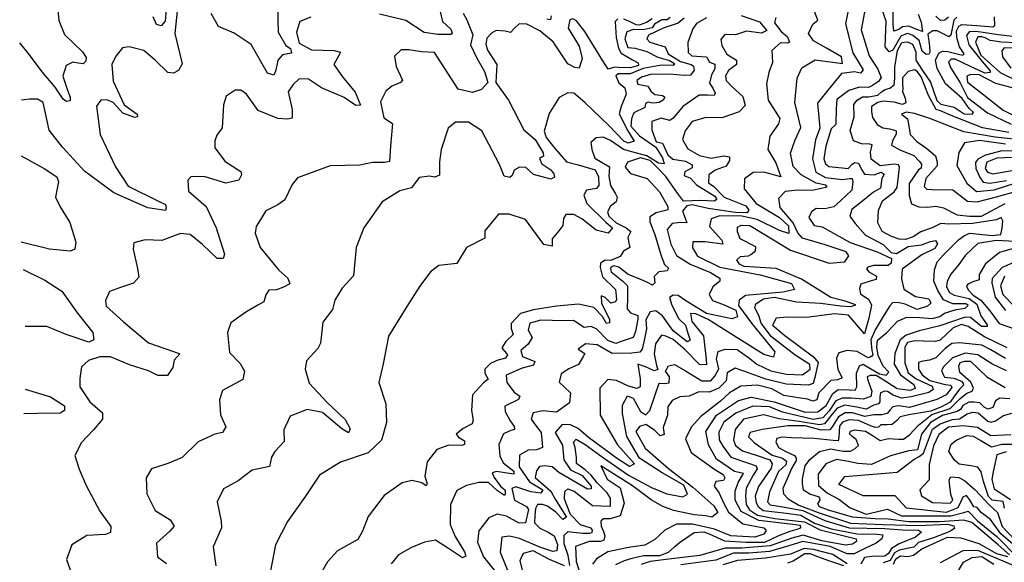
# Model space of a CAD drawing. Units: millimetres. Extents: x 85040 to 106693, y 28334 to 56335.
# Drawn here: x 85073 to 89729, y 49718 to 52285 of the extents above; entities that cross this region are included whole.
import ezdxf

# ---------------------------------------------------------------- set-up
doc = ezdxf.new("R2010")
doc.units = ezdxf.units.MM
doc.layers.add('deutereuouses', color=211, linetype='Continuous')
doc.layers.add('kuries-isoupseis', color=26, linetype='Continuous')

msp = doc.modelspace()

# ---------------------------------------------------------------- linework, layer by layer
at = {"layer": 'deutereuouses'}
for points, elevation in [([(85249.3, 52382.4), (85257.7, 52280.8), (85285.5, 52215.1), (85369.8, 52131.9), (85387.3, 52105.2), (85386.2, 52087.8), (85372.9, 52075.5), (85350.4, 52079.6), (85325.2, 52083.3), (85292.6, 52067.7), (85277.1, 52018.1), (85299.3, 51951.5), (85311.9, 51918.7), (85312.6, 51900), (85294.7, 51897.8), (85278.2, 51908.3), (85240.8, 51965.8), (85180.2, 52037.6), (85119.6, 52119), (85073.2, 52174.5)], 360), ([(89008.5, 52416.8), (88978.2, 52264.7), (89012.5, 52127.8), (89062.1, 52047.5), (89048.4, 52032.1), (89021, 52037.2), (88959.4, 52030.4), (88896, 51953.4), (88846.4, 51890.1), (88856.7, 51772.1), (88836.5, 51716.3), (88822.7, 51626.5), (88838.3, 51562.6), (88882.9, 51538.4), (88961.9, 51528.7), (88997.9, 51534.2), (89010.4, 51534.2), (89013.1, 51517.6), (89007.6, 51477.5), (88954.9, 51427.6), (88923.1, 51400), (88880.1, 51390.3), (88839.9, 51391.7), (88817.8, 51375), (88805.3, 51348.8), (88830.2, 51311.4), (88867.6, 51304.5), (88999.6, 51230.6), (89128.3, 51185.9), (89195.5, 51155.2), (89194.1, 51132.8), (89180.1, 51121.6), (89110.1, 51121.6), (89083.6, 51114.6), (89078, 51106.3), (89089.2, 51092.3), (89124.1, 51071.3), (89122.7, 51056), (89098.9, 51049), (89051.4, 51033.6), (89044.4, 51012.6), (89048.6, 50987.5), (89087.8, 50961), (89101.7, 50934.4), (89087.8, 50872.9), (89068.2, 50798.3), (88993.1, 50887), (88925.9, 50893.7), (88793.7, 50875.8), (88701.9, 50878.1), (88650.4, 50873.6), (88632.5, 50840.1), (88690.7, 50790.8), (88827.3, 50690.2), (88849.7, 50663.3), (88833.2, 50592.5), (88825.2, 50564.4), (88801, 50556.3), (88698.2, 50560.3), (88601.5, 50584.5), (88496.8, 50622.7), (88456.5, 50636.8), (88418.2, 50614.7), (88414.2, 50576.4), (88379.9, 50542.2), (88333.6, 50522.1), (88285.2, 50524.1), (88238.9, 50504), (88194.6, 50500), (88158.3, 50483.9), (88138.2, 50453.7), (88136.1, 50413.4), (88116, 50355.1), (88120, 50322.9), (88101.9, 50316.8), (88075.7, 50343), (88033.4, 50369.2), (88004.1, 50359.8), (87987.1, 50337.3), (88030.4, 50258.3), (88141.5, 50162.4), (88256.3, 50074.1), (88356.1, 49985.7), (88374.9, 49953.8), (88345.7, 49931.9), (88315.8, 49937.1), (88261.9, 49942.5), (88164.1, 49963.1), (88111.4, 49983.8), (88059.7, 50012.9), (87970.7, 50080.2), (87820.9, 50175.1), (87850.9, 50111.4), (87912.1, 50069.8), (87931.6, 49998.2), (87912.1, 49937.1), (87865, 49923.3), (87834.5, 49923.3), (87821, 49913.1), (87822.7, 49889.4), (87834.5, 49864.1), (87839.6, 49843.8), (87836.2, 49823.5), (87819.3, 49816.7), (87766.8, 49816.7), (87700.8, 49793), (87704.2, 49721.6), (87731.5, 49638)], 580), ([(85768.2, 52353.4), (85761.6, 52277), (85742.2, 52256.2), (85720.1, 52261.7), (85704.8, 52297.7)], 360), ([(86293.4, 52334.9), (86293.4, 52282.4), (86295.5, 52225.6), (86331.3, 52162.6), (86354.4, 52147.9), (86358.6, 52126.9), (86316.6, 52118.5), (86293.4, 52093.2), (86291.3, 52076.4), (86282.9, 52040.7), (86274.5, 52021.8), (86245, 52032.3), (86167.2, 52166.8), (86087.3, 52221.4), (86013.6, 52252.9), (85977.9, 52313.9)], 380), ([(87674.8, 49703.7), (87666.1, 49750.3), (87647.6, 49805.3), (87647.6, 49846.8), (87666.7, 49864.3), (87692.3, 49860.3), (87736.2, 49856.3), (87769.7, 49855.5), (87780.9, 49859.5), (87782.5, 49870.7), (87776.1, 49879.4), (87725.8, 49895.4), (87678.5, 49944.2), (87648.7, 50017.4), (87651.1, 50053.6), (87665.7, 50064.9), (87695.5, 50054.5), (87781.7, 49986.9), (87866.2, 49984.2), (87867.2, 50021), (87851.9, 50046.6), (87803.7, 50093.6), (87775.1, 50130.4), (87747.4, 50155), (87706.4, 50184.7), (87706.4, 50213.3), (87700.6, 50261.1), (87691.4, 50286), (87704.5, 50300.4), (87746.6, 50275.5), (87833.4, 50212.5), (87951.7, 50129.8), (88060.8, 50072), (88133.4, 50041.2), (88209.1, 50028), (88230.3, 50039.9), (88213, 50083.6), (88110.9, 50140.6), (88003.4, 50210.9), (87943.7, 50312.9), (87923.7, 50421.6), (87924, 50460.7), (87946.8, 50506.2), (87974.9, 50494.2), (88008.4, 50431.3), (88033.9, 50415.2), (88052.6, 50436.7), (88079.4, 50515.6), (88096.8, 50565.1), (88122.3, 50563.8), (88145.1, 50566.4), (88146.4, 50595.9), (88126.3, 50622.6), (88141.1, 50648.1), (88169.2, 50653.4), (88221.4, 50624), (88299.1, 50577.1), (88342, 50575.8), (88360.8, 50598.6), (88379.5, 50633.3), (88367.5, 50680.2), (88376.8, 50715), (88409, 50725.7), (88466.6, 50724.3), (88520.2, 50686.9), (88559, 50654.8), (88625.5, 50624.2), (88698.6, 50608), (88775.6, 50605.3), (88810.8, 50631), (88809.4, 50653.9), (88740.5, 50697.2), (88628.2, 50785), (88579.5, 50848.5), (88568.7, 50884.9), (88549.2, 50921.2), (88553.5, 50940.9), (88589.7, 50964.9), (88641.1, 50972.6), (88747.2, 50949.6), (88862.2, 50943.1), (88955.2, 50931), (89003.3, 50927.8), (89027.4, 50936.5), (88976, 50954), (88908.1, 50970.4), (88770.5, 51057.2), (88649.8, 51108.2), (88499.8, 51117.4), (88476.6, 51128.3), (88464.2, 51148.3), (88481.2, 51163.8), (88519.9, 51166.9), (88530.7, 51174.6), (88552.4, 51191.6), (88553.9, 51210.1), (88479.7, 51248.8), (88467.3, 51281.2), (88467.3, 51302.8), (88484.3, 51312.1), (88526.1, 51310.5), (88637.5, 51242.6), (88717.9, 51194.7), (88900.4, 51132.9), (88974.6, 51139.1), (88994.7, 51168.4), (88980.8, 51187), (88881.8, 51219.4), (88775.1, 51251.8), (88753.5, 51276.6), (88730.3, 51324.5), (88669.9, 51395.5), (88662.5, 51440.2), (88695.2, 51472.8), (88751.5, 51479.5), (88819, 51478.4), (88865.2, 51487.4), (88891.1, 51494.1), (88885.4, 51502), (88839.3, 51512.1), (88768.3, 51550.4), (88730.1, 51590.9), (88718.2, 51653.5), (88740.9, 51715.8), (88766.4, 51775.3), (88738, 51892.9), (88749.4, 52007.6), (88772.1, 52057.1), (88834.5, 52094), (88963.5, 52077), (88959.2, 52108.1), (88889.1, 52149.7), (88827.6, 52184), (88803.2, 52219.8), (88823.3, 52262.7), (88847.6, 52282.7), (88810.4, 52378.5)], 560), ([(85818, 52324.4), (85807.5, 52219.3), (85841.1, 52076.4), (85824.3, 52044.9), (85801.2, 52032.3), (85773.8, 52034.4), (85714.9, 52091.1), (85660.2, 52139.5), (85590.8, 52156.3), (85559.2, 52152.1), (85527.7, 52112.2), (85508.7, 52072.2), (85515.1, 51994.5), (85567.4, 51881.6), (85628.6, 51837.4), (85630.3, 51825.5), (85618.4, 51822.1), (85560.5, 51842.5), (85514.6, 51893.5), (85485.6, 51905.4), (85456.7, 51903.7), (85436.3, 51874.8), (85453.3, 51742.2), (85526.5, 51589.2), (85586.1, 51497.4), (85729.1, 51425.9), (85763.1, 51410.6), (85766.5, 51393.6), (85763.1, 51381.7), (85679.7, 51395.3), (85518, 51465), (85380.1, 51568.8), (85276.3, 51681), (85213.3, 51762.6), (85184.3, 51893.5), (85157.1, 51908.8), (85119.6, 51908.8), (85082.2, 51903.7)], 380), ([(87170.6, 52315.6), (87187.4, 52284.5), (87216.3, 52213.1), (87205.6, 52166), (87235.6, 52102.1), (87271, 52039.7), (87286.2, 51987.4), (87257.5, 51953.7), (87213.6, 51940.2), (87146.1, 51955.4), (87034.7, 52129.1), (86973.9, 52132.5), (86913.1, 52142.6), (86877.6, 52142.6), (86845.5, 52112.2), (86854, 52063.3), (86882.7, 51999.2), (86874.3, 51987.4), (86833.7, 51970.6), (86805, 51947), (86779.7, 51896.4), (86794.9, 51820.5), (86835.4, 51793.5), (86826.7, 51686), (86822.3, 51613.8), (86798.2, 51608.4), (86741.2, 51609.5), (86681, 51596.3), (86540.8, 51594.1), (86386.4, 51536.2), (86362.3, 51504.4), (86327.2, 51432.2), (86294, 51409.2), (86237.6, 51380.5), (86191.2, 51306.5), (86186.8, 51275.6), (86210, 51206.8), (86299.1, 51099.7), (86340.9, 51062.1), (86350.6, 51035.7), (86320, 51019), (86288, 51006.5), (86251.8, 51005.1), (86237.9, 50982.9), (86228.1, 50949.5), (86198.9, 50934.2), (86141.8, 50900.8), (86072.2, 50850.7), (86055.5, 50804.9), (86064.9, 50709.8), (86116.5, 50658.3), (86136.1, 50621.6), (86128.8, 50582.3), (86033, 50530.8), (86018.3, 50486.7), (86023.2, 50415.6), (86047.7, 50359.2), (86033, 50332.2), (85996.2, 50324.9), (85917.6, 50288.1), (85841.5, 50214.5), (85778.5, 50186.5), (85695.7, 50159.5), (85671.8, 50118.1), (85675, 50041.8), (85713.2, 49963.8), (85784.8, 49919.3), (85803.9, 49889.1), (85783.2, 49865.2), (85719.5, 49807.9), (85724.3, 49744.3), (85767.2, 49712.4)], 420), ([(87901.7, 52288.2), (87889.1, 52275.7), (87894.2, 52200.1), (87904.4, 52149.5), (87917.8, 52126.2), (87971.6, 52094.1), (87997.3, 52080.6), (87999.1, 52067.2), (87962.3, 52056.1), (87903.3, 52057.8), (87887.6, 52060.4), (87856.2, 52051.3), (87830, 52089.2), (87746.1, 52229.2), (87706.8, 52279), (87688.5, 52289.4), (87674.1, 52284.2), (87666.2, 52244.9), (87718.6, 52159.9), (87733, 52101), (87718.6, 52055.2), (87698.9, 52059.1), (87664.9, 52076.1), (87595.4, 52179.5), (87532.5, 52231.9), (87471, 52263.3), (87435.6, 52264.6), (87412, 52242.3), (87393.7, 52224), (87368.8, 52230.6), (87326.8, 52233.2), (87304.6, 52221.4), (87282.3, 52196.5), (87277.1, 52169), (87284.9, 52140.3), (87329.5, 52072.2), (87325.5, 51987.1), (87384.5, 51904.7), (87457.3, 51763.4), (87510.2, 51717.2), (87548.5, 51655.1), (87549.8, 51639.3), (87531.3, 51628.7), (87541.9, 51602.3), (87584.2, 51574.5), (87598.8, 51556), (87601.4, 51540.2), (87584.2, 51530.9), (87503.5, 51552.1), (87466.5, 51585.1), (87436.7, 51586.4), (87411.7, 51573.1), (87401.7, 51548.1), (87391.7, 51538.1), (87363.4, 51544.8), (87341.8, 51599.7), (87258.5, 51759.4), (87195.2, 51799.3), (87133.5, 51799.3), (87098.6, 51771), (87066.9, 51671.2), (87058.6, 51613), (87058.6, 51549.8), (87036.9, 51539.8), (87010.3, 51544.8), (86962, 51538.1), (86925.3, 51489.9), (86870.4, 51474.9), (86787.1, 51423.3), (86700.7, 51300.8), (86664.9, 51206.5), (86651.7, 51072.7), (86598.8, 51014.3), (86563, 50957.7), (86551.7, 50914.4), (86506.4, 50854.1), (86495, 50754.2), (86483.4, 50728.7), (86430.1, 50671.6), (86422.4, 50631.6), (86441.5, 50565.1), (86527.2, 50473.7), (86612.9, 50393.8), (86635.8, 50350), (86628.2, 50331), (86595.8, 50350), (86504.4, 50426.2), (86432, 50441.4), (86352, 50409), (86321.5, 50344.3), (86323.4, 50289.2), (86279.6, 50241.6), (86264.5, 50214.8), (86254.9, 50170.6), (86172.2, 50153.3), (86106.8, 50103.4), (86037.6, 50065), (86006.8, 50003.5), (86026, 49913.2), (86027.4, 49881), (85988.6, 49791.5), (86000.8, 49702)], 440), ([(88148.5, 52294.3), (88134.7, 52284.4), (88109.6, 52284.4), (88074.5, 52263.8), (88064.6, 52246.3), (88021.1, 52236.4), (87975.3, 52237.9), (87944.1, 52227.2), (87934.1, 52194.5), (87948.6, 52152.6), (87983, 52150.3), (88039.4, 52133.5), (88090.9, 52107.5), (88145.9, 52092.1), (88169.9, 52078), (88162.5, 52068.1), (88108.8, 52069.3), (88021.8, 52053.9), (87959.5, 52028), (87928, 52028), (87902.7, 52028.6), (87891.6, 52018.8), (87905.8, 51986.1), (87934.3, 51962.5), (87941.2, 51932), (87917.4, 51873.6), (87908.5, 51840), (87949, 51758.1), (87978.7, 51709.7), (87950, 51700.8), (87929.3, 51710.7), (87859.1, 51783.8), (87745.4, 51893.3), (87693.1, 51936.7), (87665.4, 51938.7), (87624.9, 51916), (87577.4, 51841), (87552.7, 51757.1), (87562.6, 51727.5), (87599.2, 51682.1), (87658.8, 51612.8), (87714.7, 51597.4), (87794.3, 51575.1), (87809.6, 51541.6), (87811, 51499.8), (87801.3, 51485.8), (87753.8, 51478.9), (87741.2, 51455.1), (87755.2, 51414.7), (87846, 51325.4), (87876.7, 51300.3), (87855.7, 51275.2), (87799.9, 51289.1), (87731.4, 51342.1), (87693.7, 51363.1), (87656, 51363.1), (87644.8, 51344.9), (87642, 51311.5), (87622.5, 51286.3), (87591.8, 51247.3), (87591.8, 51213.8), (87551.6, 51220.7), (87464.3, 51338.9), (87388.2, 51364.2), (87337.5, 51364.2), (87272.8, 51285.4), (87272.8, 51251.7), (87185.5, 51206.7), (87140.4, 51130.7), (87055.9, 51122.3), (87016.5, 51091.3), (86965.8, 51023.8), (86904.3, 50928.2), (86817.4, 50787.7), (86791.8, 50657.4), (86771.4, 50568), (86804.6, 50468.4), (86807.2, 50379), (86784.4, 50295.5), (86720.3, 50235.5), (86589.9, 50192.1), (86490.5, 50130.1), (86424.3, 50030.9), (86339.2, 49910.5), (86282.9, 49800.4), (86257.1, 49669.3)], 460), ([(88215.2, 52291.3), (88186.5, 52268), (88115.6, 52244.7), (88047.4, 52210.7), (88039.4, 52194.5), (88052.8, 52178.4), (88125.5, 52156.9), (88139.8, 52123.8), (88198.1, 52086.8), (88248.8, 52073.2), (88258.7, 52065.1), (88263.3, 52046.1), (88245.2, 52021.7), (88216.2, 52019.9), (88143.7, 52026.2), (88088.6, 52024.6), (88060.9, 52027), (88012.8, 52012.4), (87991.7, 51997.7), (87996.5, 51979), (88043, 51970.1), (88057.6, 51946.5), (88077.2, 51931), (88112.2, 51926.1), (88123.6, 51918), (88116.3, 51903.3), (88097.5, 51892.8), (88084.5, 51891.1), (88063.3, 51890.3), (88045.4, 51894.4), (88033.2, 51888.7), (88029.1, 51870), (87977.8, 51844.8), (87966.4, 51814.9), (87962.7, 51781.7), (88003.3, 51735.7), (88081.8, 51682.2), (88112.2, 51630.6), (88120.5, 51602.9), (88094.7, 51605.7), (88038.4, 51640.7), (87967.3, 51660.1), (87928.6, 51670.2), (87866.8, 51713.5), (87831.7, 51729.2), (87798.5, 51725.5), (87773.6, 51704.3), (87779.1, 51670.2), (87792.9, 51629.7), (87862.1, 51589.1), (87859.3, 51543.9), (87866.5, 51500.8), (87890.4, 51461.4), (87898.2, 51445.8), (87893.5, 51422.7), (87866.9, 51402.8), (87853, 51375), (87859.1, 51354.5), (87893.5, 51323.1), (87940.6, 51299.7), (87963.1, 51283.3), (87949, 51253.6), (87954.2, 51227.5), (87958.5, 51207.5), (87929, 51190.2), (87912.4, 51164.9), (87868, 51145.8), (87841.9, 51146.7), (87820.2, 51132.8), (87818.4, 51111.9), (87828.9, 51068.5), (87891.3, 51008.5), (87895, 50961.8), (87890.1, 50949.5), (87869.2, 50943.4), (87842.1, 50970.4), (87822.5, 50979), (87824.9, 50943.4), (87861.8, 50867.2), (87863, 50850), (87848.3, 50847.5), (87828.6, 50880.7), (87788, 50922.5), (87715.4, 50938.4), (87612.3, 50929.7), (87503, 50912.2), (87440.6, 50894.6), (87397.7, 50847.9), (87397.7, 50824.5), (87407.4, 50795.3), (87372.3, 50762.1), (87352.8, 50732.9), (87380.1, 50699.8), (87370.4, 50684.2), (87329.4, 50672.5), (87300.1, 50658.9), (87272.8, 50631.6), (87272.8, 50612.1), (87288.4, 50584.8), (87267, 50567.3), (87214.3, 50510.8), (87210.4, 50436.7), (87218.2, 50390), (87213.5, 50373.3), (87170.4, 50350.6), (87137.8, 50324.6), (87147.6, 50309.2), (87176.1, 50292.9), (87176.9, 50275.9), (87163, 50270.2), (87102.1, 50272.6), (87045.2, 50252.3), (87000.4, 50193), (86988.6, 50125.6), (87000.2, 50089.2), (86995.2, 50079.3), (86974.5, 50093.3), (86928.9, 50104.9), (86882.5, 50094.2), (86797.1, 50033.7), (86720.9, 49934.4), (86694.4, 49864.9), (86671.8, 49825.6), (86576.5, 49773), (86528.3, 49720.9), (86437.2, 49559.1)], 480), ([(88484.5, 52304), (88572.1, 52274.4), (88606.2, 52233.5), (88581.2, 52221), (88509.6, 52230.1), (88458.4, 52213.1), (88407.2, 52214.2), (88387.9, 52190.4), (88393.6, 52162), (88416.3, 52121.1), (88462.9, 52092.7), (88462.9, 52073.4), (88425.4, 52043.9), (88411.1, 52018.8), (88413.4, 51997), (88442.1, 51967.2), (88492.6, 51921.3), (88504.1, 51878.9), (88475.4, 51849.1), (88393.9, 51820.4), (88318.2, 51822.7), (88252.7, 51803.2), (88220.6, 51759.6), (88207.9, 51718.4), (88232.1, 51673.6), (88287.2, 51641.5), (88343.1, 51629.5), (88402.9, 51639.9), (88430.2, 51636), (88428.9, 51619.1), (88414.6, 51591.9), (88361.3, 51572.4), (88332.7, 51550.3), (88330.1, 51512.6), (88354.8, 51495.7), (88404.2, 51445.1), (88506.9, 51403.5), (88521.2, 51384), (88513.4, 51371), (88457.5, 51372.3), (88328.8, 51391.8), (88253.3, 51408.7), (88228.6, 51404.8), (88207.8, 51378.8), (88219.5, 51346.4), (88227.3, 51323), (88198.7, 51325.6), (88158.4, 51320.4), (88135, 51291.8), (88151.9, 51223), (88179.2, 51169.7), (88243.1, 51128.7), (88340.3, 51089.4), (88384.1, 51061.8), (88384.1, 51047.3), (88350.9, 51021.8), (88333.9, 50984.4), (88349.2, 50957.1), (88404.6, 50935.9), (88459.9, 50910.3), (88466.7, 50878.9), (88441.2, 50870.4), (88320.3, 50895), (88223.2, 50954.6), (88186.6, 50980.1), (88162.7, 50980.9), (88146.5, 50970.7), (88157.6, 50934.2), (88190.8, 50869.5), (88222.3, 50839.8), (88232.6, 50802.3), (88243.6, 50769.2), (88230, 50761.5), (88162.7, 50812.5), (88112.5, 50884), (88081.8, 50906.9), (88054.6, 50902.7), (88033.3, 50865.3), (88036.5, 50822.6), (88028.1, 50775.7), (88016, 50726.4), (88006.4, 50712), (87967.8, 50707.2), (87874.6, 50705.8), (87804.4, 50746.3), (87749, 50751.7), (87713.9, 50726.1), (87745, 50705.8), (87738.2, 50691), (87715.3, 50653.2), (87670.7, 50633), (87632.9, 50610.1), (87624.8, 50569.6), (87677.4, 50519.7), (87673.4, 50472.5), (87611.3, 50427.9), (87546.4, 50434.7), (87500.5, 50425.2), (87492.4, 50395.6), (87516.7, 50360.5), (87538.8, 50331.8), (87544.2, 50282.8), (87545.6, 50261), (87516.9, 50250.1), (87477.4, 50248.8), (87436.5, 50224.3), (87435.1, 50169.8), (87484.2, 50099), (87546.9, 50060.8), (87537.4, 50045.8), (87489.7, 50051.3), (87418.8, 50075.8), (87399.7, 50067.6), (87413.3, 50011.8), (87469.2, 49981.8), (87478.5, 49967.2), (87465.2, 49905.4), (87434.3, 49903.6), (87375, 49936.3), (87331.7, 49945.2), (87291.9, 49928.4), (87245, 49867.4), (87238.8, 49813.5), (87266.2, 49744.6), (87335.3, 49658)], 520), ([(88648.4, 52294.4), (88642.5, 52269.3), (88673.6, 52229.3), (88704.7, 52202.7), (88713.6, 52177.5), (88704.7, 52173.1), (88670.6, 52174.6), (88630.6, 52139.1), (88633.6, 52082.8), (88615.8, 52035.5), (88603.9, 51980.8), (88613.1, 51903.2), (88667.2, 51817.4), (88661.6, 51791.4), (88620.5, 51733.6), (88611.2, 51670.2), (88648.5, 51606.9), (88672.8, 51541.7), (88592.5, 51564), (88542.2, 51562.2), (88501.1, 51532.4), (88499.3, 51483.9), (88555.6, 51414.8), (88666.7, 51349), (88708.1, 51309.5), (88710, 51273.7), (88666.7, 51286.9), (88561.2, 51339.6), (88487.8, 51354.6), (88384.2, 51356.5), (88342.8, 51343.3), (88335.2, 51305.7), (88393.6, 51241.8), (88397.4, 51223), (88312.6, 51234.2), (88256.1, 51234.2), (88254.2, 51206), (88278.7, 51166.5), (88384.2, 51113.9), (88574.4, 51078.1), (88723.2, 51036.7), (88736.3, 51008.5), (88683.6, 50995.4), (88504.7, 50980.3), (88474.6, 50957.7), (88472.7, 50933.1), (88533.6, 50849.6), (88643.8, 50712.9), (88638.1, 50688.2), (88592.5, 50701.5), (88448, 50790.7), (88328.3, 50866.7), (88271.2, 50893.3), (88244.6, 50895.2), (88252.2, 50857.2), (88307.3, 50788.8), (88318.7, 50676.8), (88320.6, 50652.1), (88288.3, 50654), (88218, 50724.3), (88162.9, 50771.7), (88128.6, 50786.9), (88107.7, 50792.6), (88079.2, 50750.9), (88073.5, 50703.4), (88084.9, 50648.3), (88090.6, 50629.3), (88073.5, 50623.6), (88031.7, 50642.6), (87995.6, 50655.9), (88006.6, 50586.3), (88006.6, 50547.9), (87991.2, 50540.2), (87952.7, 50551), (87895.8, 50578.7), (87854.3, 50583.3), (87815.8, 50541.8), (87817.4, 50414.3), (87900.4, 50274.4), (87980.4, 50183.8), (87957.3, 50171.5), (87900.4, 50206.8), (87763.5, 50308.2), (87714.3, 50351.3), (87677.4, 50368.2), (87638.9, 50369.7), (87605.1, 50331.3), (87640.4, 50271.4), (87646.6, 50202.2), (87677.4, 50156.1), (87732.7, 50128.5), (87775.6, 50078), (87775.6, 50065.6), (87758.5, 50064.1), (87623.4, 50143.2), (87590.8, 50169.6), (87555.1, 50174.2), (87531.8, 50171.1), (87516.3, 50150.9), (87510.1, 50119.9), (87584.6, 50054.8), (87604.8, 50017.5), (87659.2, 49932.2), (87642.1, 49919.8), (87607.9, 49955.5), (87569.1, 49983.4), (87545.8, 49991.2), (87522.5, 49991.2), (87511.6, 49972.6), (87508.5, 49940), (87507, 49904.3), (87533.4, 49879.5), (87572.2, 49860.9), (87600.1, 49843.8), (87615.7, 49801.9), (87612.6, 49772.5), (87593.9, 49769.4), (87533.4, 49789.5), (87437.1, 49829.9), (87388.9, 49842.3), (87353.2, 49837.6), (87345.4, 49766.3), (87389.1, 49657.9)], 540), ([(87586.3, 52303), (87582.8, 52283.3), (87566.5, 52286.7)], 420), ([(87892.7, 49707.4), (87933.3, 49726), (87969.5, 49737), (88023.2, 49750.1), (88100, 49750.1), (88141.7, 49765.5), (88169.2, 49790.7), (88193.1, 49812.4), (88262.3, 49859.4), (88307.6, 49862.9), (88334.2, 49852.3), (88405.3, 49820.4), (88508.2, 49813.3), (88597.5, 49813.7), (88663, 49844.1), (88715.8, 49865.6), (88749, 49874.5), (88766.9, 49881.7), (88766, 49891.5), (88716.7, 49897.8), (88568.9, 49915.7), (88484.6, 49957.8), (88456.8, 50011.5), (88456.8, 50054.5), (88469.9, 50094.8), (88495.8, 50138.7), (88452.9, 50147.8), (88368.3, 50206.4), (88329.9, 50274), (88317.5, 50337.2), (88367.6, 50414.8), (88472.4, 50483.1), (88531.7, 50499), (88641.1, 50477.4), (88788.1, 50428.5), (88847.3, 50429.6), (88887.2, 50459.2), (88918, 50516.1), (88943, 50535.5), (88997.7, 50533.2), (89023.9, 50532), (89031.9, 50548), (89030.8, 50612.9), (89044.5, 50648.1), (89061.5, 50655), (89074.1, 50648.1), (89139, 50609.4), (89169.8, 50602.9), (89182.7, 50617.6), (89156.9, 50646.2), (89132.9, 50696.8), (89125.6, 50736.4), (89130.2, 50768.7), (89172.6, 50802.8), (89208.6, 50840.5), (89223.3, 50858.9), (89267.6, 50877.4), (89329.3, 50876.4), (89387.4, 50870.9), (89424.3, 50881), (89445.9, 50895.8), (89501.8, 50914.4), (89544.6, 50920.9), (89558.6, 50933), (89546.5, 50940.4), (89485, 50941.4), (89442.2, 50959), (89414.3, 51003.7), (89395.7, 51048.3), (89399.4, 51102.2), (89411.5, 51139.4), (89443.3, 51173.2), (89511.9, 51242.7), (89541.1, 51264.3), (89566.4, 51275.6), (89671.7, 51263.3), (89712.1, 51268), (89718.7, 51299), (89721.5, 51332.8), (89714.9, 51348.8), (89692.4, 51338.4), (89578.7, 51321.1), (89466.3, 51317.5), (89428.4, 51319.9), (89391.7, 51302.2), (89333.7, 51280.9), (89298.2, 51257.3), (89261.5, 51245.4), (89231.9, 51246.6), (89195.3, 51258.4), (89151.5, 51283.3), (89131.4, 51323.4), (89133.7, 51382.5), (89152.7, 51427.5), (89208.3, 51470), (89222.5, 51491.3), (89228.4, 51544.5), (89232.9, 51586.8), (89228.1, 51597.6), (89207.8, 51601.2), (89142.1, 51594), (89099.1, 51625), (89096.7, 51657.2), (89103.9, 51693), (89093.1, 51696.6), (89053.7, 51697.8), (89015.5, 51712.1), (88999.9, 51761.1), (89019.1, 51825.5), (89018.2, 51883), (89033, 51903.8), (89058.2, 51919.5), (89086.9, 51919.5), (89130.4, 51928.1), (89147.8, 51943.8), (89166, 51954.2), (89187.8, 51960.3), (89207.8, 51975.9), (89211.3, 52006.3), (89211.8, 52059.6), (89224.1, 52139.4), (89244.3, 52177.1), (89271.5, 52179.8), (89294.3, 52168.4), (89311, 52133.3), (89311, 52093.8), (89342.6, 52043.9), (89380.3, 51989.5), (89409.3, 51902.7), (89429.5, 51884.3), (89491.8, 51871.1), (89539.4, 51840), (89576.6, 51837.4), (89582.9, 51845.4), (89562.5, 51863.9), (89529.7, 51911.7), (89450.8, 51980.8), (89411.8, 52053.4), (89403.6, 52092.4), (89418.8, 52125.5), (89436.7, 52135.3), (89462.7, 52133.5), (89512.8, 52121.9), (89532.5, 52116.5), (89539.6, 52122.8), (89517.3, 52155.8), (89504.7, 52199.6), (89503.8, 52231.8), (89514.6, 52254.1), (89528.9, 52261.3), (89598.7, 52257.7), (89655.9, 52252.3), (89674.7, 52251.4), (89683.7, 52257.7), (89682.8, 52298.8)], 620), ([(88064.6, 52289.2), (88036.4, 52271.2), (88002.5, 52258.9), (87988.8, 52259.6), (87960.6, 52274.1), (87929.5, 52286.3)], 440), ([(89321.3, 52310.8), (89336.2, 52272.8), (89341.7, 52229.4), (89315.8, 52237.5), (89277.8, 52253.8), (89247.8, 52251.1), (89230.2, 52237.5), (89207, 52230.7), (89203, 52263.3), (89203, 52325.8)], 580), ([(89465.4, 52295.9), (89447.7, 52282.3), (89427.3, 52281), (89405.6, 52301.3)], 580), ([(89769, 52205.2), (89699.7, 52212.9), (89629, 52224.4), (89594.3, 52228.3), (89563.5, 52227), (89550.6, 52209), (89560.9, 52165.4), (89623.8, 52087.1), (89662.4, 52043.4), (89662.4, 52034.5), (89636.7, 52031.9), (89568.6, 52062.7), (89496.6, 52097.3), (89477.4, 52097.3), (89465.8, 52085.8), (89474.8, 52058.8), (89519.8, 51985.7), (89555.3, 51916.9), (89650, 51844.3), (89761.6, 51789.9)], 640), ([(89786.7, 52174.4), (89716.6, 52178.1), (89662.7, 52186.9), (89638.9, 52198.2), (89622.6, 52203.2), (89603.8, 52203.2), (89592.6, 52178.1), (89617.6, 52116.8), (89710.3, 52035.5), (89795.5, 51992.9)], 660), ([(89775.8, 52149.5), (89729, 52150.8), (89717.3, 52137.8), (89721.2, 52109.3), (89760.2, 52056)], 680), ([(89751.2, 51751), (89625.4, 51773), (89485.3, 51828.8), (89426.9, 51853.4), (89406.2, 51859.8), (89371.1, 51925.9), (89336.1, 52014), (89317.9, 52037.3), (89306.3, 52047.7), (89275.1, 52039.9), (89247.9, 52008.8), (89247.9, 51979), (89249.2, 51959.6), (89247.9, 51945.4), (89259.6, 51912.6), (89263.8, 51891.6), (89247, 51883.2), (89208.2, 51893.7), (89155.7, 51898.9), (89130.5, 51892.6), (89101.1, 51873.8), (89101.1, 51848.6), (89106.3, 51822.4), (89128.4, 51788.8), (89154.6, 51773.1), (89186.1, 51768.9), (89209.2, 51762.6), (89217.6, 51758.4), (89217.6, 51742.7), (89200.8, 51712.3), (89196.3, 51691), (89235.4, 51668.9), (89301.6, 51642.6), (89327.1, 51615.5), (89337.3, 51601.9), (89335.6, 51582.4), (89322.9, 51573.9), (89278.8, 51509.3), (89278.8, 51452.9), (89290.8, 51413.3), (89324.4, 51400.1), (89366.4, 51397.7), (89404.9, 51402.5), (89442.1, 51394.1), (89506.9, 51361.8), (89564.5, 51354.6), (89620.9, 51354.6), (89732.6, 51414.5)], 640), ([(89773, 51960.4), (89689, 51982.9), (89610.1, 52024.2), (89568.8, 52025.5), (89552.5, 52016.7), (89555, 51989.2), (89626.4, 51934.1), (89724.1, 51856.6), (89818.9, 51809.3)], 660), ([(89833.1, 51713.2), (89686.4, 51728.9), (89538.1, 51754.2), (89377.1, 51817.2), (89304.6, 51840.8), (89265.1, 51847.1), (89243, 51837.7), (89271.4, 51815.6), (89277.7, 51780.9), (89284.1, 51741.5), (89315.6, 51708.5), (89362.9, 51675.4), (89404, 51640.7), (89411.8, 51610.8), (89411.4, 51593.2), (89358.1, 51534.2), (89349.9, 51494.9), (89363, 51482.6), (89387.6, 51481), (89486.1, 51480.1), (89555.8, 51426.9), (89600.1, 51422.8), (89692, 51446.6), (89782.2, 51471.5)], 660), ([(89734.3, 51695.7), (89612.5, 51712.9), (89540.9, 51702.3), (89514.5, 51656), (89503.9, 51595.2), (89552.3, 51511.7), (89597.6, 51472.5), (89681, 51479.6), (89773.9, 51509.4)], 680), ([(85080.7, 51641.3), (85189.6, 51580.4), (85248.7, 51541.7), (85256.1, 51517.7), (85250.6, 51486.4), (85243.2, 51445.8), (85265.3, 51399.7), (85309.6, 51326), (85339.2, 51231.9), (85333.6, 51198.7), (85311.5, 51189.5), (85213.6, 51198.7), (85080.7, 51231.9)], 380), ([(89770, 51632.9), (89693.3, 51629.9), (89646.6, 51610.4), (89639.1, 51580.3), (89649.6, 51563.8), (89675.2, 51554.8), (89774.5, 51572.8), (89843.8, 51578.8), (89894.9, 51590.8), (89928, 51605.9), (89931, 51625.4), (89831.7, 51634.4), (89770, 51632.9)], 720), ([(89780.9, 51235), (89690, 51239.8), (89604, 51226.5), (89545.8, 51170.8), (89514.5, 51126.3), (89476.5, 51081.1), (89458.2, 51048.1), (89455.7, 51021.2), (89470.4, 50994.4), (89492.4, 50980.9), (89562.2, 50966.3), (89598.9, 50939.4), (89617.5, 50884), (89648.3, 50841), (89648.3, 50833.3), (89620.6, 50833.3), (89569.8, 50876.4), (89543.6, 50877.9), (89424.9, 50836.3), (89326.3, 50813.3), (89264.7, 50791.7), (89237, 50770.2), (89210.8, 50705.5), (89207.7, 50654.8), (89238.5, 50605.5), (89301.7, 50559.3), (89307.8, 50540.9), (89283.2, 50530.1), (89223.1, 50539.3), (89152.2, 50584), (89122.9, 50602.4), (89095.2, 50602.4), (89081.3, 50594.7), (89084.4, 50579.4), (89102.9, 50527), (89097.4, 50502.3), (89061.4, 50489.3), (89004.5, 50494.3), (88962.5, 50494.3), (88932.5, 50481.4), (88900.5, 50434.4), (88870.6, 50401.5), (88824.6, 50393.5), (88680.7, 50428.5), (88619.2, 50453.9), (88540.7, 50456.5), (88459.7, 50424.1), (88403.6, 50381.2), (88380, 50333.9), (88381, 50298), (88398.5, 50267.2), (88435.5, 50214.8), (88514.7, 50188.1), (88555.8, 50174.8), (88560.9, 50160.4), (88541.4, 50129.6), (88508.2, 50069.1), (88506.1, 50031.8), (88508.2, 49991.4), (88523.8, 49965.5), (88562.2, 49941.6), (88644.3, 49924.6), (88784.7, 49908.9), (88859.1, 49871.2), (88984.8, 49840.9), (89028.8, 49829.4), (89030.9, 49815.8), (89012, 49804.3), (88978.5, 49799), (88866.4, 49820), (88777.3, 49847.2), (88724.9, 49832.5), (88621.2, 49795.9), (88488.1, 49784.4), (88408.5, 49784.4), (88289.1, 49749.9), (88168, 49735.3), (88055.2, 49722.6), (88012, 49708.2)], 640), ([(89766.6, 51200.6), (89706.5, 51183.7), (89640.9, 51130.3), (89610.8, 51078.8), (89609.9, 51053.5), (89580.8, 51045), (89557.4, 51033.8), (89550.8, 51023.5), (89558.3, 51006.6), (89581.8, 50982.3), (89617.4, 50957.9), (89661, 50907.5), (89704.6, 50846.9), (89782.2, 50820.5)], 660), ([(89776.9, 51138.1), (89719.7, 51112.3), (89671, 51060.8), (89670.1, 51039.4), (89685.6, 50972.3), (89735.3, 50909.1)], 680), ([(85089.3, 51103.4), (85192, 51053.2), (85272.5, 51000.9), (85347, 50896.3), (85419.5, 50805.8), (85423.5, 50769.6), (85399.4, 50759.5), (85292.6, 50795.7), (85202, 50833.9), (85099.3, 50833.9)], 380), ([(89742.2, 50732.3), (89635.1, 50784.8), (89558.6, 50833.5), (89526.8, 50843.2), (89487.2, 50827.7), (89426.4, 50768.9), (89404.2, 50763.2), (89346.3, 50764.1), (89305.7, 50765.1), (89271.9, 50757.4), (89258.4, 50736.2), (89259.4, 50661.9), (89273.8, 50614.8), (89312.9, 50585.2), (89387.9, 50551.7), (89393.3, 50536), (89372.2, 50522), (89288.7, 50500.2), (89242.6, 50494.7), (89203.5, 50508.7), (89177, 50526.7), (89163.7, 50528.2), (89143.4, 50518.9), (89140.3, 50501.7), (89140.3, 50476.8), (89134.8, 50467.4), (89112.1, 50461.2), (89075.4, 50441.7), (89031.7, 50451.8), (88974.7, 50461.2), (88938, 50447.9), (88914.5, 50419.5), (88878.2, 50372.7), (88855.2, 50368.3), (88759.6, 50384.2), (88664.9, 50396.6), (88590.6, 50415.1), (88495.9, 50395.7), (88456.1, 50346.2), (88449, 50295.8), (88457.9, 50270.2), (88491.5, 50244.6), (88560.5, 50222.5), (88620.7, 50202.1), (88632.2, 50183.6), (88626.9, 50164.1), (88566.1, 50076), (88551.8, 50031.4), (88555.3, 50000.1), (88565.2, 49981.4), (88588.4, 49962.7), (88699.2, 49950.2), (88766.3, 49941.5), (88832.1, 49903.7), (88909.7, 49876.6), (89034.1, 49852.3), (89127, 49851.4), (89155, 49848.7), (89150.5, 49829.8), (89122.5, 49808.2), (89066.6, 49782.1), (89019.7, 49757.7), (88986.3, 49757.7), (88906.1, 49792.9), (88776.2, 49816.3), (88710.4, 49796.5), (88618.4, 49768.6), (88521, 49761.4), (88448, 49761.4), (88365, 49728.9), (88199, 49705.7)], 660), ([(89734.6, 50682), (89664.8, 50723.2), (89623.5, 50744.8), (89517.4, 50755.6), (89481.1, 50752.6), (89449.6, 50730.1), (89405.4, 50685.9), (89374.9, 50674.1), (89344.5, 50670.2), (89323.6, 50662.9), (89322.9, 50632.1), (89340.8, 50604.3), (89376.7, 50577.6), (89448.9, 50559.3), (89476.4, 50555.9), (89481.6, 50545.6), (89454.7, 50510.6), (89410.4, 50487.9), (89280.5, 50450.4), (89228.5, 50457.6), (89202.5, 50454), (89188.8, 50438.9), (89175.8, 50421.6), (89149.8, 50415.8), (89112.9, 50415.1), (89069.6, 50407.9), (89011.1, 50425.2), (88976.1, 50425.8), (88944.5, 50406.6), (88915.9, 50358.7), (88904.2, 50345.3), (88863.6, 50343.8), (88786.7, 50364.1), (88706.1, 50363.2), (88583.7, 50345.6), (88528.1, 50331.7), (88519.8, 50312.3), (88548.5, 50283.6), (88631, 50224.4), (88680.1, 50210.5), (88699.6, 50196.6), (88696.8, 50179), (88661.2, 50148.1), (88619.2, 50051.3), (88608.7, 50003.5), (88621.5, 49989.5), (88682.2, 49980.2), (88775.8, 49962.8), (88879.7, 49915.6), (88994.9, 49881.7), (89164.9, 49877.9), (89247.7, 49872.4), (89323, 49869.5), (89338.3, 49861), (89309.7, 49837.2), (89232.4, 49804.8), (89195.3, 49782.9), (89181.9, 49760), (89164.7, 49747.7), (89135.2, 49745.7), (89113.3, 49747.7), (89067.5, 49741), (89058, 49722.9), (89050.3, 49709.6)], 680), ([(89753.9, 49754.1), (89700.5, 49801.1), (89575.8, 49907), (89537.7, 49918.1), (89423.3, 49909.1), (89276, 49909.5), (89180, 49921.7), (89118, 49924.3), (89011.6, 49931.3), (88898.1, 49965.3), (88854.5, 49980.1), (88847.5, 49994), (88858, 50012.3), (88854.5, 50026.3), (88809.1, 50041.1), (88780.3, 50058.5), (88775.1, 50090.8), (88775.1, 50112.6), (88788, 50174.9), (88809.4, 50205), (88854.6, 50241.4), (88906.9, 50254.8), (88967.9, 50244.5), (89001.2, 50243.7), (89023.4, 50255.6), (89039.3, 50269.9), (89028.2, 50299.1), (89009.9, 50312.6), (88997.3, 50325.3), (89001.2, 50337.9), (89022.6, 50344.3), (89072.5, 50338.7), (89109, 50316.6), (89142.3, 50294.4), (89181.1, 50303.9), (89229.5, 50300.7), (89252.4, 50299.9), (89280.2, 50321.3), (89323.8, 50366.4), (89386.5, 50416.6), (89472.9, 50446.2), (89518.5, 50491.7), (89551.3, 50518.1), (89577.7, 50526.9), (89583.3, 50542.1), (89571.3, 50570), (89519.3, 50616.4), (89514.4, 50645.5), (89520.1, 50662.4), (89541.9, 50669.7), (89569.3, 50669.7), (89646.1, 50594.7), (89733.3, 50545.4)], 720), ([(85099.2, 50536.7), (85218.9, 50501.1), (85284.4, 50458.4), (85284.4, 50435.6), (85264.5, 50422.8), (85157.6, 50421.4), (85092.1, 50420)], 380), ([(89755.5, 50491.9), (89707.4, 50493.7), (89686.8, 50482.1), (89675.2, 50450.9), (89651.2, 50442), (89633.3, 50451.8), (89613.7, 50472.3), (89586.9, 50475), (89562, 50475), (89533.4, 50459.8), (89522.7, 50440.2), (89505.8, 50431.3), (89437.1, 50411.7), (89380, 50378.7), (89337.5, 50324.2), (89318.6, 50249.9), (89277, 50244.9), (89191.3, 50222.2), (89101.7, 50180.7), (89036.3, 50185.8), (88991.8, 50195.1), (88935.1, 50204.3), (88884.7, 50183.8), (88849.6, 50134.4), (88850.7, 50080.9), (88892.9, 50044.9), (88946, 50016.8), (88999.6, 49975.2), (89075.7, 49945.5), (89176.7, 49969.3), (89243.3, 49937.2), (89369.4, 49937.2), (89476.4, 49938.4), (89537, 49953.9), (89558.4, 49959.8), (89602.4, 49913.5), (89693.3, 49840), (89792.9, 49739.3)], 740), ([(89815, 49764.8), (89712.2, 49852.6), (89664.6, 49920.4), (89619.3, 49953.7), (89601.5, 49977.5), (89584.8, 49979.9), (89565, 50014.9), (89550.6, 50034.1), (89533.8, 50026.9), (89523, 50005.3), (89508.6, 49975.3), (89454.5, 49953.7), (89267.3, 49973.6), (89213.4, 50032.3), (89061.4, 50032.3), (88947.1, 50086.2), (88974.9, 50123.7), (89222.2, 50144.1), (89302.9, 50205.3), (89326.3, 50217.9), (89347.7, 50234.4), (89389, 50347.2), (89426.3, 50372.7), (89484.2, 50393.3), (89517.6, 50397.2), (89552.9, 50420.8), (89580.4, 50427.6), (89605, 50425.7), (89651.1, 50385.5), (89666.8, 50380.6), (89687.5, 50387.4), (89725.7, 50412.9), (89764, 50423.7)], 760), ([(89759.4, 50320.7), (89665.4, 50316.2), (89602.7, 50355.6), (89532.8, 50363.7), (89464.6, 50357.7), (89418.9, 50323.3), (89394.1, 50269.5), (89373.4, 50179.9), (89374.5, 50142), (89374.5, 50108.7), (89329.7, 50061.6), (89337.7, 50032.9), (89389.5, 50000.7), (89473.4, 49997.3), (89486.1, 50012.2), (89475.7, 50038.6), (89471.1, 50078.8), (89467.7, 50108.7), (89476.9, 50122.5), (89514.8, 50119), (89541.2, 50105.2), (89591.8, 50060.4), (89657.4, 49990.4), (89697.6, 49953.6), (89719.2, 49887.7), (89780.1, 49822.1)], 780), ([(89738.5, 50240.4), (89694.1, 50226.8), (89675.8, 50145.9), (89670.3, 50109.9), (89681.8, 50066.2), (89757.8, 50014.5)], 820), ([(89205.8, 49708.5), (89216.4, 49734.4), (89237.8, 49748.9), (89272.9, 49745.1), (89299.6, 49751.2), (89339, 49781.7), (89460.5, 49836.5), (89523, 49833.1), (89608.1, 49807.7), (89692.9, 49760.3), (89744.8, 49745.8)], 720), ([(87451, 49680.8), (87440, 49725.9), (87449.5, 49748.8), (87457.4, 49761.4), (87499.3, 49774), (87577.5, 49732.2), (87647.1, 49702.2)], 560), ([(88985.5, 49710.5), (88918.8, 49755.3), (88826.3, 49778.1), (88783.4, 49782.9), (88718.5, 49756.2), (88599.8, 49738.3), (88466.9, 49726.8), (88398.6, 49706.6)], 680), ([(89813.3, 49685.3), (89674.1, 49744.1), (89604.5, 49774.1), (89533.7, 49772.9), (89425.6, 49715.3)], 740), ([(89511.9, 49680), (89536.6, 49718.9), (89577.9, 49741.2), (89622.7, 49744.8), (89679.3, 49709.4)], 760)]:
    msp.add_lwpolyline(points, dxfattribs=dict(at, elevation=elevation))
at = {"layer": 'kuries-isoupseis'}
for points, elevation in [([(87055.6, 52349.9), (87071.8, 52276.6), (87111.4, 52239.9), (87118.7, 52222.3), (87111.4, 52215), (87049.7, 52215), (86985.1, 52223.8), (86898.5, 52281), (86775.1, 52310.3)], 400), ([(89504.1, 52296.5), (89489.9, 52282.8), (89476.2, 52211.2), (89467.2, 52203), (89449.9, 52213), (89411, 52231.1), (89391.9, 52231.1), (89368.3, 52215.7), (89374.7, 52158.7), (89376.5, 52130.6), (89372.9, 52121.5), (89360.2, 52120.6), (89341.1, 52135.1), (89326.6, 52186.7), (89296.7, 52209.4), (89282.2, 52216.6), (89269.5, 52219.4), (89239.6, 52206.7), (89202.4, 52140.5), (89184.2, 52132.4), (89166.1, 52156.9), (89169.7, 52277.3), (89150.7, 52335.3)], 600), ([(86450.6, 52297.1), (86397.7, 52276.6), (86381.6, 52225.2), (86394.8, 52173.9), (86453.6, 52142.7), (86560.2, 52138.7), (86589.6, 52130.7), (86581.6, 52114.7), (86558.9, 52072.1), (86600.2, 52013.5), (86658.9, 51941.6), (86684.3, 51880.3), (86662.9, 51879), (86608.2, 51916.3), (86500.2, 51961.6), (86438.9, 52002.9), (86394.9, 52004.2), (86366.9, 51977.6), (86342.9, 51942.9), (86361.5, 51860.4), (86361.5, 51819.1), (86338.9, 51813.7), (86293.5, 51817.7), (86200.2, 51855), (86145.5, 51932.3), (86118.8, 51950.9), (86092.2, 51950.9), (86049.5, 51923), (86036.2, 51881.7), (86030.8, 51773.8), (86005.5, 51737.8), (85995.8, 51712.3), (85995.8, 51678.4), (86044.8, 51614.4), (86118.3, 51567.3), (86122.1, 51550.4), (86108.9, 51525.9), (86048.6, 51510.8), (85950.6, 51541), (85920.5, 51542.8), (85882.8, 51541), (85867.7, 51525.9), (85871.5, 51473.2), (85954.4, 51401.7), (86001.5, 51300), (86041.1, 51175.8), (86035.4, 51155.1), (86007.1, 51155.1), (85937.4, 51220.9), (85879, 51268), (85833.8, 51273.7), (85745.2, 51239.8), (85666, 51243.5), (85613.3, 51228.5), (85609.5, 51198.4), (85630.2, 51108), (85635.9, 51066.6), (85611.4, 51038.4), (85549.2, 51017.6), (85498.5, 50999.1), (85478.6, 50956.4), (85481.7, 50929), (85564, 50855.9), (85683, 50756.9), (85800.4, 50715.8), (85830.9, 50703.6), (85803.5, 50674.6), (85797.4, 50639.6), (85771.5, 50601.5), (85725.7, 50601.5), (85683, 50624.4), (85593, 50651.8), (85503, 50689.9), (85452.7, 50689.9), (85399.3, 50673.1), (85365.8, 50642.7), (85357.7, 50587.4), (85357.7, 50547.4), (85405.4, 50476.6), (85465.4, 50424.4), (85465.4, 50395.1), (85422.3, 50344.4), (85365.3, 50284.4), (85334.6, 50222.9), (85355.1, 50159.1), (85388.1, 50081.6), (85452, 49959.6), (85504.4, 49887.9), (85502.4, 49858.9), (85479.2, 49849.2), (85390, 49845.3), (85320.2, 49800.8), (85295, 49731.1), (85335, 49616.8)], 400), ([(88321.2, 52292.6), (88274, 52266.7), (88256.5, 52241.8), (88232.5, 52177.2), (88234.3, 52129.2), (88250.9, 52113.5), (88296.2, 52110.8), (88320.2, 52108.9), (88335, 52084), (88360.9, 52073.9), (88360.9, 52052.6), (88345.2, 52023.1), (88334.3, 51984), (88351.3, 51960.5), (88361.7, 51937.1), (88356.5, 51926.6), (88326.5, 51927.9), (88286, 51927.9), (88209, 51873.2), (88163.2, 51818.4), (88147.6, 51807.9), (88105.8, 51818.4), (88062.7, 51802.7), (88062.7, 51763.6), (88082.3, 51707.5), (88113.6, 51701), (88138.4, 51644.9), (88161.9, 51625.3), (88222, 51614.9), (88253.3, 51598.6), (88253.3, 51583.8), (88218.3, 51565), (88215.6, 51547.6), (88245.2, 51535.5), (88273.4, 51503.3), (88360.7, 51449.6), (88370.1, 51433.5), (88356.7, 51426.8), (88293.6, 51429.5), (88212.9, 51425.5), (88183.4, 51464.4), (88128.3, 51542.2), (88093.4, 51578.4), (88054.4, 51618.7), (88008.7, 51630.8), (87946.9, 51610.6), (87936.2, 51586.5), (87961.7, 51557), (88039.6, 51534.1), (88098.8, 51469.7), (88137.7, 51401.3), (88137.7, 51385.2), (88127, 51382.5), (88082.6, 51371.8), (88053.1, 51351.7), (88053.1, 51328.8), (88077.3, 51268.5), (88106.4, 51168), (88121.7, 51126.7), (88141.2, 51109.4), (88134.7, 51096.3), (88095.6, 51092), (88072.7, 51070.3), (88077.1, 51039.9), (88066.2, 51029), (88042.3, 51042), (88009.7, 51056.2), (87949.9, 51079), (87906.4, 51113.7), (87881.4, 51120.2), (87867.3, 51110.4), (87870.5, 51092), (87926, 51047.5), (87947.7, 51025.8), (87946.6, 50969.3), (87945.5, 50917.2), (87961.9, 50898.7), (87995.6, 50885.7), (87996.6, 50868.3), (87985.9, 50809.3), (87974.8, 50781.1), (87913.2, 50760.1), (87892.3, 50752.8), (87854.1, 50767.5), (87802.4, 50820.4), (87775.3, 50833.9), (87742, 50829), (87691.5, 50861), (87644, 50859.6), (87537.1, 50863.3), (87484.9, 50848.4), (87477.4, 50816.2), (87497.3, 50781.4), (87477.4, 50750.3), (87442.6, 50719.3), (87450.1, 50692), (87508.5, 50667.1), (87502.3, 50649.8), (87448.8, 50636.1), (87374.2, 50602.6), (87376.7, 50567.8), (87411.5, 50523.1), (87438.9, 50503.2), (87431.4, 50488.3), (87368, 50456), (87369.2, 50431.2), (87391.9, 50387.2), (87411.1, 50361.2), (87413.3, 50346.6), (87395.2, 50342), (87360.2, 50325.1), (87338.8, 50275.5), (87344.4, 50221.4), (87359.1, 50188.7), (87409.9, 50149.2), (87409.9, 50135.7), (87388.5, 50137.9), (87328.6, 50148.1), (87307.2, 50141.3), (87316.2, 50119.9), (87346.7, 50078.2), (87368.2, 50059.5), (87368.2, 50042.4), (87365.9, 50033.3), (87332.8, 50056.1), (87290.7, 50094.8), (87243.9, 50094.8), (87185.8, 50081.1), (87140.2, 50058.4), (87110.6, 49991.2), (87109, 49897), (87133, 49840.8), (87177.3, 49768), (87182.8, 49746.8), (87167.1, 49738.6), (87100.7, 49782.8), (87038.9, 49822.4), (86987.3, 49813.2), (86925.5, 49787.4), (86864.6, 49753.3), (86830.5, 49710.9)], 500), ([(89067.3, 52319.9), (89051.8, 52236.6), (89089.4, 52113.2), (89131.7, 52050.4), (89146.5, 52011.6), (89134, 51992.2), (89106.6, 51972.8), (89087.1, 51963.7), (89043.7, 51964.9), (88993.5, 51948.9), (88937.5, 51906.7), (88934.1, 51864.5), (88931.8, 51789.2), (88910.1, 51768.7), (88884.7, 51687.1), (88875.5, 51627.2), (88883.6, 51603), (88899.7, 51590.3), (88963.1, 51584.6), (88990.8, 51581.1), (89009.2, 51600.7), (89023.1, 51608.8), (89039.2, 51605.3), (89053.1, 51575.4), (89068, 51553.5), (89114.2, 51550), (89146.4, 51563.9), (89161.4, 51554.6), (89149.9, 51533.9), (89144.1, 51487.9), (89110.7, 51468.3), (89052.7, 51421.9), (89008.5, 51387), (88998, 51355.6), (89023.6, 51320.8), (89072.5, 51266.1), (89156.3, 51220.8), (89193.6, 51183.6), (89219.2, 51178.9), (89273.9, 51211.5), (89336.8, 51219), (89380.2, 51235), (89403.7, 51240.6), (89413.1, 51224.6), (89399.9, 51202), (89338.7, 51171.9), (89293.5, 51139), (89246.4, 51105.2), (89242.7, 51059.1), (89254, 51009.2), (89309.2, 50974.7), (89372, 50964.2), (89381.5, 50944.3), (89365.3, 50930), (89317.8, 50913.9), (89259.6, 50939.3), (89231.3, 50946), (89201.8, 50947.3), (89188.3, 50931.2), (89161.5, 50888.2), (89118.5, 50817.1), (89098.3, 50770.1), (89102.3, 50720.5), (89107.7, 50700.4), (89102.3, 50692.3), (89095.6, 50688.3), (89084.9, 50685.6), (89033.8, 50715.1), (88986.8, 50719.1), (88946.5, 50708.4), (88935.7, 50684.2), (88941.2, 50630.4), (88961.7, 50590.6), (88942.4, 50580.9), (88908.5, 50578.5), (88851.7, 50519.4), (88842, 50486.8), (88823.9, 50479.5), (88798.5, 50490.4), (88764.7, 50495.2), (88687.3, 50507.3), (88629.3, 50538.7), (88562.8, 50555.6), (88483, 50550.7), (88429.6, 50519.9), (88387.7, 50480.6), (88294.1, 50408), (88248.5, 50357.5), (88221.4, 50302.2), (88248.5, 50237), (88359.6, 50157.2), (88399.5, 50133.3), (88407.5, 50117.4), (88401.5, 50105.4), (88365.6, 50100.4), (88356.6, 50077.5), (88378.5, 50047.7), (88404.5, 49992.9), (88424.4, 49955.1), (88492.8, 49899.6), (88592.4, 49881.5), (88603.5, 49868.4), (88591.4, 49851.3), (88549.2, 49837.2), (88436.5, 49843.3), (88358, 49875.4), (88255.3, 49898.6), (88179.8, 49898.6), (88123.5, 49869.4), (88076.2, 49826.2), (88029.6, 49799.7), (87951.4, 49788.5), (87853.9, 49768.2), (87800, 49733.8), (87781.7, 49709.4)], 600), ([(89803.4, 51662.6), (89717.1, 51663.7), (89640, 51643), (89604.3, 51624.6), (89592.8, 51608.5), (89594, 51579.8), (89602, 51564.9), (89612.4, 51540.7), (89629.6, 51515.4), (89660.7, 51512), (89740.1, 51524.6)], 700), ([(89730.8, 51071), (89710.5, 51026.5), (89722.1, 50985), (89779.1, 50926.1)], 700), ([(89739.3, 50623.5), (89669.6, 50657.2), (89603.4, 50698.7), (89543.5, 50706.5), (89484.4, 50684.7), (89441.5, 50643.2), (89432.3, 50625.6), (89439.3, 50606.6), (89446.4, 50593.2), (89490.7, 50589.7), (89527.3, 50574.3), (89535.1, 50564.4), (89536.5, 50555.3), (89518.2, 50539.1), (89493.8, 50506.1), (89472.5, 50475.5), (89432.7, 50454.2), (89382.2, 50432.9), (89277.1, 50415.9), (89236.6, 50406), (89220.2, 50388.2), (89199.6, 50369.8), (89175.4, 50368.3), (89145.6, 50368.3), (89134.2, 50357.7), (89117.9, 50355.6), (89093, 50365.5), (89039.5, 50388.8), (88996.1, 50392.4), (88963.6, 50381.5), (88950, 50361.7), (88946.4, 50309.3), (88942.8, 50293.1), (88919.3, 50294), (88830.8, 50303), (88722.3, 50307.5), (88677.2, 50309.3), (88652.8, 50303), (88649.1, 50288.6), (88660.9, 50261.5), (88698.8, 50239.9), (88736.8, 50222.7), (88744.9, 50210.1), (88744.9, 50199.2), (88722.3, 50162.2), (88702.5, 50112.6), (88681.7, 50067.4), (88685.2, 50042.4), (88706.8, 50018.6), (88758, 49989), (88849.6, 49954.2), (89002.4, 49903.7), (89154, 49896.8), (89324, 49892.2), (89460.9, 49899.1), (89491, 49891), (89493.3, 49878.3), (89471.3, 49864.4), (89393.6, 49834.3), (89322.9, 49812.3), (89302, 49789.1), (89231.3, 49775.2), (89209.2, 49763.6), (89189.5, 49726.6), (89157, 49715)], 700), ([(89730.8, 49974.3), (89724, 50005.2), (89671, 50011.7), (89654.2, 50029.9), (89630.6, 50100.6), (89620, 50146.2), (89603.2, 50168.2), (89570.5, 50173.6), (89515.7, 50181.9), (89493.6, 50201.7), (89466.6, 50242.3), (89477.4, 50276.8), (89504.3, 50296.8), (89551.9, 50317.5), (89581.1, 50315.2), (89618.8, 50293.7), (89667.9, 50263.8), (89717.1, 50277.6), (89777.8, 50277.6)], 800), ([(88970, 49701.9), (88904.3, 49723.8), (88846.9, 49744.6), (88810.4, 49758.1), (88786.4, 49758.1), (88731.1, 49723.8), (88704, 49714.4)], 700)]:
    msp.add_lwpolyline(points, dxfattribs=dict(at, elevation=elevation))

doc.saveas('drawing.dxf')
